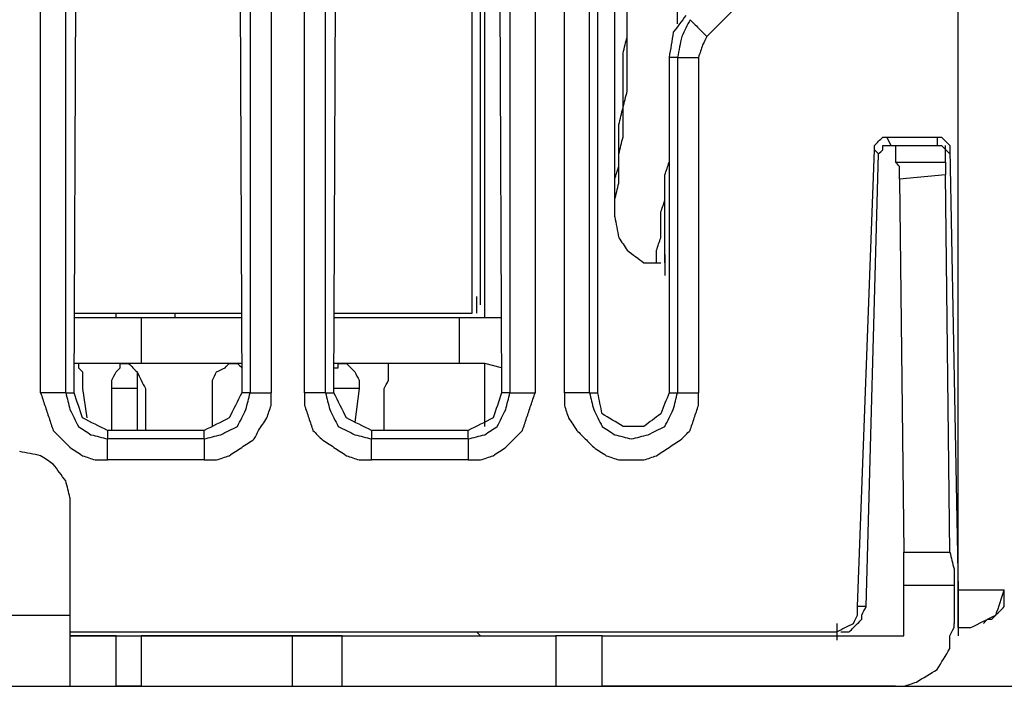
# Model space of a CAD drawing. Units: millimetres. Extents: x 0 to 588, y 0 to 415.
# Drawn here: x 429 to 449, y 70 to 83 of the extents above; entities that cross this region are included whole.
import ezdxf

# ---------------------------------------------------------------- set-up
doc = ezdxf.new("R2010")
doc.units = ezdxf.units.MM
doc.layers.add('3', color=7, linetype='CONTINUOUS', true_color=0xffffff)

msp = doc.modelspace()

# ---------------------------------------------------------------- linework, layer by layer
at = {"layer": '3', "color": 7, "linetype": 'CONTINUOUS'}
for p, q in [((448, 71.583), (448, 146.667)), ((429.75, 75.5), (429.75, 94.833)), ((430.25, 75.5), (430.25, 94.833)), ((430.417, 75.5), (430.5, 94.833)), ((433.667, 94.833), (433.75, 75.5)), ((433.917, 94.833), (433.917, 75.5)), ((434.333, 94.833), (434.333, 75.5)), ((435, 75.5), (435, 94.833)), ((435.417, 75.5), (435.417, 94.833)), ((435.583, 75.5), (435.667, 94.833)), ((438.833, 94.833), (438.917, 75.5)), ((439.083, 94.833), (439.083, 75.5)), ((439.583, 94.833), (439.583, 75.5)), ((440.167, 75.5), (440.167, 94.833)), ((440.667, 75.5), (440.667, 94.833)), ((440.833, 75.5), (440.833, 94.833)), ((441.167, 79), (441.167, 92.083)), ((438.5, 77.25), (438.5, 90.917)), ((438.583, 77), (438.583, 90.917)), ((438.333, 77.083), (438.333, 90.833)), ((444.333, 83.917), (443, 82.583)), ((442.417, 82.167), (442.25, 82.167)), ((442.25, 82.167), (442.25, 75.5)), ((442.417, 82.167), (442.417, 75.5)), ((442.833, 82.167), (442.833, 75.5)), ((446.667, 80.417), (446.583, 80.583)), ((446.583, 80.583), (447.583, 80.583)), ((447.583, 80.583), (447.583, 80.417)), ((446, 71.25), (446.333, 80.333)), ((446.333, 80.333), (446.417, 80.25)), ((446.667, 80.417), (447.583, 80.417)), ((446.75, 80.417), (446.75, 80.083)), ((447.75, 80.083), (447.75, 80.417)), ((447.833, 80.333), (448, 71.583)), ((446.167, 71.25), (446.417, 80.25)), ((446.75, 80.083), (447.75, 80.083)), ((447.75, 79.833), (446.833, 79.75)), ((446.833, 79.75), (446.917, 72.333)), ((447.833, 72.333), (447.75, 79.833)), ((442.167, 78.083), (442.167, 79.583)), ((442.167, 78.25), (442.167, 77.833)), ((442.167, 78.25), (442.167, 77.833)), ((442, 78.083), (442.083, 78.083)), ((438.417, 77.417), (438.417, 77.083)), ((430.417, 77.083), (433.75, 77.083)), ((431.25, 77), (431.25, 77.083)), ((431.75, 77), (433.75, 77)), ((431.75, 77), (431.75, 76.083)), ((432.417, 77.083), (432.417, 77)), ((435.583, 77.083), (438.333, 77.083)), ((435.583, 77), (438.083, 77)), ((438.083, 76.083), (438.083, 77)), ((433.75, 76.083), (431.75, 76.083)), ((438.083, 76.083), (435.583, 76.083)), ((438.917, 76), (438.583, 76.083)), ((438.583, 74.833), (438.583, 76.083)), ((430.25, 75.5), (430.417, 75.5)), ((430.583, 75.583), (430.667, 75)), ((431.167, 74.75), (431.167, 75.583)), ((431.667, 75.583), (431.167, 75.583)), ((431.667, 75.583), (431.667, 74.75)), ((431.833, 75.583), (431.833, 74.75)), ((433.167, 74.833), (433.167, 75.583)), ((433.917, 75.5), (433.75, 75.5)), ((435.417, 75.5), (435.583, 75.5)), ((436.083, 75.583), (435.583, 75.583)), ((436.083, 75.583), (436, 74.917)), ((436.583, 74.75), (436.583, 75.583)), ((439.083, 75.5), (438.917, 75.5)), ((440.667, 75.5), (440.833, 75.5)), ((442.25, 75.5), (442.417, 75.5)), ((433, 74.75), (431.083, 74.75)), ((431.083, 74.75), (431.083, 74.583)), ((433, 74.583), (433, 74.75)), ((436.333, 74.75), (436.333, 74.583)), ((438.25, 74.75), (436.333, 74.75)), ((438.25, 74.583), (438.25, 74.75)), ((433, 74.583), (431.083, 74.583)), ((438.25, 74.583), (436.333, 74.583)), ((433, 74.167), (431.083, 74.167)), ((438.25, 74.167), (436.333, 74.167)), ((430.333, 73.417), (430.333, 71.083)), ((446.917, 72.333), (447.833, 72.333)), ((446.917, 70.833), (446.917, 71.667)), ((447.917, 71.667), (446.917, 71.667)), ((447.917, 71.667), (447.917, 70.917)), ((448, 71.667), (448, 71.5)), ((446.167, 71.25), (446, 71.25)), ((375.5, 71.083), (430.333, 71.083)), ((445.583, 70.917), (445.583, 70.583)), ((448, 71.083), (448, 70.667)), ((430.333, 70.75), (445.583, 70.75)), ((438.5, 70.667), (438.417, 70.75)), ((431.25, 69.667), (431.25, 70.667)), ((434.75, 70.667), (431.75, 70.667)), ((431.75, 70.667), (431.75, 69.667)), ((434.75, 70.667), (434.75, 69.667)), ((435.75, 69.667), (435.75, 70.667)), ((438.5, 70.667), (438.667, 70.667)), ((440, 70.667), (440, 69.667)), ((440.917, 70.667), (446.75, 70.667)), ((440.917, 69.667), (440.917, 70.667)), ((375.5, 69.667), (430.333, 69.667)), ((430.333, 69.667), (467.667, 69.667)), ((431.75, 69.667), (434.75, 69.667)), ((446.75, 69.667), (440.917, 69.667))]:
    msp.add_line(p, q, dxfattribs=at)
for points, knots in [([(442.417, 82.833), (442.417, 82.972), (442.417, 83.111), (442.417, 83.417), (442.417, 83.583), (442.417, 83.917), (442.417, 84.083), (442.417, 84.389), (442.417, 84.528), (442.417, 84.833), (442.417, 85), (442.417, 85.167), (442.389, 85.333), (442.361, 85.5), (442.333, 85.667), (442.333, 85.806), (442.333, 85.944), (442.333, 86.25), (442.333, 86.417), (442.333, 86.583), (442.306, 86.75), (442.278, 86.917), (442.25, 87.083), (442.25, 87.222), (442.25, 87.361), (442.25, 87.5), (442.222, 87.667), (442.194, 87.833), (442.167, 88), (442.167, 88.167), (442.167, 88.333), (442.167, 88.5), (442.139, 88.639), (442.111, 88.778), (442.083, 88.917), (442.083, 89.083), (442.083, 89.25), (442.083, 89.417), (442.056, 89.583), (442.028, 89.75), (442, 89.917), (441.972, 90.056), (441.944, 90.194), (441.917, 90.333)], [0, 0, 0, 0, 0.055231, 0.055231, 0.121508, 0.121508, 0.187785, 0.187785, 0.243016, 0.243016, 0.309293, 0.309293, 0.309293, 0.376484, 0.376484, 0.376484, 0.431715, 0.431715, 0.497992, 0.497992, 0.497992, 0.565183, 0.565183, 0.565183, 0.620414, 0.620414, 0.620414, 0.687605, 0.687605, 0.687605, 0.753882, 0.753882, 0.753882, 0.810207, 0.810207, 0.810207, 0.876484, 0.876484, 0.876484, 0.943675, 0.943675, 0.943675, 1, 1, 1, 1]), ([(441.167, 79), (441.167, 79.111), (441.167, 79.222), (441.167, 79.333), (441.194, 79.444), (441.222, 79.556), (441.25, 79.667), (441.25, 79.75), (441.25, 79.833), (441.25, 80.028), (441.25, 80.139), (441.25, 80.25), (441.278, 80.361), (441.306, 80.472), (441.333, 80.583), (441.333, 80.694), (441.333, 80.806), (441.333, 81), (441.333, 81.083), (441.333, 81.167), (441.361, 81.278), (441.389, 81.389), (441.417, 81.5), (441.417, 81.611), (441.417, 81.722), (441.417, 81.917), (441.417, 82), (441.417, 82.194), (441.417, 82.306), (441.417, 82.528), (441.417, 82.639), (441.417, 82.861), (441.417, 82.972), (441.417, 83.167), (441.417, 83.25), (441.417, 83.444), (441.417, 83.556), (441.417, 83.778), (441.417, 83.889), (441.417, 84.083), (441.417, 84.167), (441.417, 84.361), (441.417, 84.472), (441.417, 84.694), (441.417, 84.806), (441.417, 85.028), (441.417, 85.139), (441.417, 85.333), (441.417, 85.417), (441.417, 85.611), (441.417, 85.722), (441.417, 85.944), (441.417, 86.056), (441.417, 86.25), (441.417, 86.333), (441.417, 86.417), (441.389, 86.528), (441.361, 86.639), (441.333, 86.75), (441.333, 86.861), (441.333, 86.972), (441.333, 87.194), (441.333, 87.306), (441.333, 87.417), (441.306, 87.5), (441.278, 87.583), (441.25, 87.667), (441.25, 87.778), (441.25, 87.889), (441.25, 88.111), (441.25, 88.222), (441.25, 88.333), (441.222, 88.417), (441.194, 88.5), (441.167, 88.583), (441.167, 88.694), (441.167, 88.806), (441.167, 88.917)], [0, 0, 0, 0, 0.033384, 0.033384, 0.033384, 0.067796, 0.067796, 0.067796, 0.092834, 0.092834, 0.126218, 0.126218, 0.126218, 0.16063, 0.16063, 0.16063, 0.194014, 0.194014, 0.219053, 0.219053, 0.219053, 0.253464, 0.253464, 0.253464, 0.286848, 0.286848, 0.311887, 0.311887, 0.345271, 0.345271, 0.378655, 0.378655, 0.412039, 0.412039, 0.437078, 0.437078, 0.470462, 0.470462, 0.503846, 0.503846, 0.528884, 0.528884, 0.562269, 0.562269, 0.595653, 0.595653, 0.629037, 0.629037, 0.654075, 0.654075, 0.687459, 0.687459, 0.720844, 0.720844, 0.745882, 0.745882, 0.745882, 0.780294, 0.780294, 0.780294, 0.813678, 0.813678, 0.847062, 0.847062, 0.847062, 0.873455, 0.873455, 0.873455, 0.906839, 0.906839, 0.940223, 0.940223, 0.940223, 0.966616, 0.966616, 0.966616, 1, 1, 1, 1]), ([(441.167, 79.417), (441.167, 79.528), (441.167, 79.639), (441.167, 79.75), (441.194, 79.833), (441.222, 79.917), (441.25, 80), (441.25, 80.111), (441.25, 80.222), (441.25, 80.417), (441.25, 80.5), (441.25, 80.667), (441.25, 80.75), (441.25, 80.833), (441.278, 80.944), (441.306, 81.056), (441.333, 81.167), (441.333, 81.25), (441.333, 81.333), (441.333, 81.5), (441.333, 81.583), (441.333, 81.778), (441.333, 81.889), (441.333, 82.083), (441.333, 82.167), (441.333, 82.25), (441.361, 82.361), (441.389, 82.472), (441.417, 82.583), (441.417, 82.667), (441.417, 82.75), (441.417, 82.917), (441.417, 83), (441.417, 83.194), (441.417, 83.306), (441.417, 83.5), (441.417, 83.583), (441.417, 83.778), (441.417, 83.889), (441.417, 84.083), (441.417, 84.167), (441.417, 84.333), (441.417, 84.417), (441.417, 84.611), (441.417, 84.722), (441.417, 84.917), (441.417, 85), (441.417, 85.194), (441.417, 85.306), (441.417, 85.417), (441.389, 85.5), (441.361, 85.583), (441.333, 85.667), (441.333, 85.75), (441.333, 85.833), (441.333, 86.028), (441.333, 86.139), (441.333, 86.333), (441.333, 86.417), (441.333, 86.611), (441.333, 86.722), (441.333, 86.833), (441.306, 86.917), (441.278, 87), (441.25, 87.083), (441.25, 87.167), (441.25, 87.25), (441.25, 87.444), (441.25, 87.556), (441.25, 87.75), (441.25, 87.833), (441.25, 87.917), (441.222, 88.028), (441.194, 88.139), (441.167, 88.25), (441.167, 88.333), (441.167, 88.417), (441.167, 88.5)], [0, 0, 0, 0, 0.036411, 0.036411, 0.036411, 0.065197, 0.065197, 0.065197, 0.101608, 0.101608, 0.128917, 0.128917, 0.156225, 0.156225, 0.156225, 0.193757, 0.193757, 0.193757, 0.221065, 0.221065, 0.248374, 0.248374, 0.284785, 0.284785, 0.312093, 0.312093, 0.312093, 0.349625, 0.349625, 0.349625, 0.376934, 0.376934, 0.404242, 0.404242, 0.440653, 0.440653, 0.467962, 0.467962, 0.504373, 0.504373, 0.531682, 0.531682, 0.55899, 0.55899, 0.595401, 0.595401, 0.62271, 0.62271, 0.659121, 0.659121, 0.659121, 0.687907, 0.687907, 0.687907, 0.715215, 0.715215, 0.751626, 0.751626, 0.778935, 0.778935, 0.815346, 0.815346, 0.815346, 0.844132, 0.844132, 0.844132, 0.87144, 0.87144, 0.907851, 0.907851, 0.93516, 0.93516, 0.93516, 0.972692, 0.972692, 0.972692, 1, 1, 1, 1]), ([(442.583, 83), (442.5, 82.889), (442.417, 82.778), (442.333, 82.667), (442.306, 82.5), (442.278, 82.333), (442.25, 82.167)], [0, 0, 0, 0, 0.451151, 0.451151, 0.451151, 1, 1, 1, 1]), ([(442.667, 82.917), (442.611, 82.806), (442.556, 82.694), (442.5, 82.583), (442.472, 82.444), (442.444, 82.306), (442.417, 82.167)], [0, 0, 0, 0, 0.467251, 0.467251, 0.467251, 1, 1, 1, 1]), ([(442.667, 82.917), (442.722, 82.861), (442.778, 82.806), (442.889, 82.694), (442.944, 82.639), (443, 82.583)], [0, 0, 0, 0, 0.5, 0.5, 1, 1, 1, 1]), ([(443, 82.583), (442.972, 82.528), (442.944, 82.472), (442.917, 82.417), (442.889, 82.333), (442.861, 82.25), (442.833, 82.167)], [0, 0, 0, 0, 0.414214, 0.414214, 0.414214, 1, 1, 1, 1]), ([(442.417, 82.167), (442.472, 82.167), (442.528, 82.167), (442.667, 82.167), (442.75, 82.167), (442.833, 82.167)], [0, 0, 0, 0, 0.4, 0.4, 1, 1, 1, 1]), ([(446.333, 80.333), (446.333, 80.361), (446.333, 80.389), (446.333, 80.417), (446.361, 80.444), (446.389, 80.472), (446.444, 80.528), (446.472, 80.556), (446.5, 80.583), (446.528, 80.583), (446.556, 80.583), (446.583, 80.583)], [0, 0, 0, 0, 0.207107, 0.207107, 0.207107, 0.5, 0.5, 0.792893, 0.792893, 0.792893, 1, 1, 1, 1]), ([(447.583, 80.583), (447.611, 80.583), (447.639, 80.583), (447.667, 80.583), (447.694, 80.556), (447.722, 80.528), (447.778, 80.472), (447.806, 80.444), (447.833, 80.417), (447.833, 80.389), (447.833, 80.361), (447.833, 80.333)], [0, 0, 0, 0, 0.207107, 0.207107, 0.207107, 0.5, 0.5, 0.792893, 0.792893, 0.792893, 1, 1, 1, 1]), ([(446.417, 80.25), (446.444, 80.278), (446.472, 80.306), (446.5, 80.333), (446.5, 80.361), (446.5, 80.389), (446.5, 80.417), (446.528, 80.417), (446.556, 80.417), (446.611, 80.417), (446.639, 80.417), (446.667, 80.417)], [0, 0, 0, 0, 0.320377, 0.320377, 0.320377, 0.546918, 0.546918, 0.546918, 0.773459, 0.773459, 1, 1, 1, 1]), ([(447.583, 80.417), (447.611, 80.417), (447.639, 80.417), (447.667, 80.417), (447.694, 80.389), (447.722, 80.361), (447.778, 80.306), (447.806, 80.278), (447.833, 80.25), (447.833, 80.222), (447.833, 80.194), (447.833, 80.167)], [0, 0, 0, 0, 0.207107, 0.207107, 0.207107, 0.5, 0.5, 0.792893, 0.792893, 0.792893, 1, 1, 1, 1]), ([(442, 78.083), (442, 78.167), (442, 78.25), (442, 78.333), (442.028, 78.417), (442.056, 78.5), (442.083, 78.583), (442.083, 78.667), (442.083, 78.75), (442.083, 78.917), (442.083, 79), (442.083, 79.083), (442.111, 79.167), (442.139, 79.25), (442.167, 79.333), (442.167, 79.417), (442.167, 79.5), (442.167, 79.667), (442.167, 79.75), (442.167, 79.833), (442.194, 79.917), (442.222, 80), (442.25, 80.083)], [0, 0, 0, 0, 0.122515, 0.122515, 0.122515, 0.251657, 0.251657, 0.251657, 0.374172, 0.374172, 0.496686, 0.496686, 0.496686, 0.625828, 0.625828, 0.625828, 0.748343, 0.748343, 0.870858, 0.870858, 0.870858, 1, 1, 1, 1]), ([(446.833, 79.75), (446.833, 79.833), (446.833, 79.917), (446.833, 80), (446.806, 80.028), (446.778, 80.056), (446.75, 80.083)], [0, 0, 0, 0, 0.679623, 0.679623, 0.679623, 1, 1, 1, 1]), ([(447.75, 80.083), (447.75, 80.056), (447.75, 80.028), (447.75, 79.944), (447.75, 79.889), (447.75, 79.833)], [0, 0, 0, 0, 0.333333, 0.333333, 1, 1, 1, 1]), ([(441.167, 79), (441.194, 78.861), (441.222, 78.722), (441.25, 78.583), (441.306, 78.5), (441.361, 78.417), (441.417, 78.333), (441.528, 78.25), (441.639, 78.167), (441.75, 78.083), (441.861, 78.083), (441.972, 78.083), (442.083, 78.083)], [0, 0, 0, 0, 0.288006, 0.288006, 0.288006, 0.491657, 0.491657, 0.491657, 0.77407, 0.77407, 0.77407, 1, 1, 1, 1]), ([(430.417, 77), (430.583, 77), (430.75, 77), (431.194, 77), (431.472, 77), (431.75, 77)], [0, 0, 0, 0, 0.375, 0.375, 1, 1, 1, 1]), ([(438.083, 77), (438.222, 77), (438.361, 77), (438.639, 77), (438.778, 77), (438.917, 77)], [0, 0, 0, 0, 0.5, 0.5, 1, 1, 1, 1]), ([(431.75, 76.083), (431.472, 76.083), (431.194, 76.083), (430.75, 76.083), (430.583, 76.083), (430.417, 76.083)], [0, 0, 0, 0, 0.625, 0.625, 1, 1, 1, 1]), ([(430.5, 76.083), (430.5, 76.056), (430.5, 76.028), (430.5, 76), (430.528, 75.972), (430.556, 75.944), (430.583, 75.917), (430.583, 75.861), (430.583, 75.806), (430.583, 75.694), (430.583, 75.639), (430.583, 75.583)], [0, 0, 0, 0, 0.155904, 0.155904, 0.155904, 0.376385, 0.376385, 0.376385, 0.688192, 0.688192, 1, 1, 1, 1]), ([(431.167, 75.583), (431.167, 75.639), (431.167, 75.694), (431.167, 75.75), (431.194, 75.806), (431.222, 75.861), (431.25, 75.917), (431.278, 75.944), (431.306, 75.972), (431.333, 76), (431.333, 76.028), (431.333, 76.056), (431.333, 76.083), (431.361, 76.083), (431.389, 76.083), (431.417, 76.083)], [0, 0, 0, 0, 0.261428, 0.261428, 0.261428, 0.553714, 0.553714, 0.553714, 0.738572, 0.738572, 0.738572, 0.869286, 0.869286, 0.869286, 1, 1, 1, 1]), ([(431.417, 76.083), (431.444, 76.083), (431.472, 76.083), (431.5, 76.083), (431.528, 76.056), (431.556, 76.028), (431.611, 75.972), (431.639, 75.944), (431.667, 75.917), (431.694, 75.861), (431.722, 75.806), (431.778, 75.694), (431.806, 75.639), (431.833, 75.583)], [0, 0, 0, 0, 0.120474, 0.120474, 0.120474, 0.290849, 0.290849, 0.461225, 0.461225, 0.461225, 0.730612, 0.730612, 1, 1, 1, 1]), ([(433.167, 75.583), (433.167, 75.639), (433.167, 75.694), (433.167, 75.75), (433.194, 75.806), (433.222, 75.861), (433.25, 75.917), (433.306, 75.944), (433.361, 75.972), (433.417, 76), (433.444, 76.028), (433.472, 76.056), (433.5, 76.083), (433.528, 76.083), (433.556, 76.083), (433.583, 76.083)], [0, 0, 0, 0, 0.225064, 0.225064, 0.225064, 0.476694, 0.476694, 0.476694, 0.728323, 0.728323, 0.728323, 0.887468, 0.887468, 0.887468, 1, 1, 1, 1]), ([(433.583, 76.083), (433.611, 76.083), (433.639, 76.083), (433.667, 76.083), (433.694, 76.056), (433.722, 76.028), (433.75, 76)], [0, 0, 0, 0, 0.414214, 0.414214, 0.414214, 1, 1, 1, 1]), ([(435.583, 76), (435.611, 76), (435.639, 76), (435.667, 76), (435.667, 76.028), (435.667, 76.056), (435.667, 76.083), (435.694, 76.083), (435.722, 76.083), (435.75, 76.083)], [0, 0, 0, 0, 0.333333, 0.333333, 0.333333, 0.666667, 0.666667, 0.666667, 1, 1, 1, 1]), ([(435.75, 76.083), (435.778, 76.083), (435.806, 76.083), (435.833, 76.083), (435.861, 76.056), (435.889, 76.028), (435.944, 75.972), (435.972, 75.944), (436, 75.917), (436.028, 75.861), (436.056, 75.806), (436.083, 75.75), (436.083, 75.694), (436.083, 75.639), (436.083, 75.583)], [0, 0, 0, 0, 0.124, 0.124, 0.124, 0.299363, 0.299363, 0.474726, 0.474726, 0.474726, 0.751999, 0.751999, 0.751999, 1, 1, 1, 1]), ([(436.583, 75.583), (436.611, 75.639), (436.639, 75.694), (436.667, 75.75), (436.667, 75.806), (436.667, 75.861), (436.667, 75.944), (436.667, 75.972), (436.667, 76.028), (436.667, 76.056), (436.667, 76.083)], [0, 0, 0, 0, 0.35857, 0.35857, 0.35857, 0.679285, 0.679285, 0.839643, 0.839643, 1, 1, 1, 1]), ([(438.583, 76.083), (438.5, 76.083), (438.417, 76.083), (438.25, 76.083), (438.167, 76.083), (438.083, 76.083)], [0, 0, 0, 0, 0.5, 0.5, 1, 1, 1, 1]), ([(431.667, 75.917), (431.667, 75.861), (431.667, 75.806), (431.667, 75.694), (431.667, 75.639), (431.667, 75.583)], [0, 0, 0, 0, 0.5, 0.5, 1, 1, 1, 1]), ([(429.75, 75.5), (429.778, 75.417), (429.806, 75.333), (429.861, 75.167), (429.889, 75.083), (429.944, 74.917), (429.972, 74.833), (430, 74.75), (430.056, 74.694), (430.111, 74.639), (430.222, 74.528), (430.278, 74.472), (430.333, 74.417), (430.417, 74.361), (430.5, 74.306), (430.583, 74.25), (430.667, 74.222), (430.75, 74.194), (430.833, 74.167), (430.917, 74.167), (431, 74.167), (431.083, 74.167)], [0, 0, 0, 0, 0.12694, 0.12694, 0.253881, 0.253881, 0.380821, 0.380821, 0.380821, 0.49436, 0.49436, 0.607899, 0.607899, 0.607899, 0.752633, 0.752633, 0.752633, 0.879574, 0.879574, 0.879574, 1, 1, 1, 1]), ([(430.25, 75.5), (430.194, 75.5), (430.139, 75.5), (429.972, 75.5), (429.861, 75.5), (429.75, 75.5)], [0, 0, 0, 0, 0.333333, 0.333333, 1, 1, 1, 1]), ([(430.25, 75.5), (430.278, 75.389), (430.306, 75.278), (430.333, 75.167), (430.389, 75.056), (430.444, 74.944), (430.5, 74.833), (430.583, 74.778), (430.667, 74.722), (430.75, 74.667), (430.861, 74.639), (430.972, 74.611), (431.083, 74.583)], [0, 0, 0, 0, 0.252581, 0.252581, 0.252581, 0.526543, 0.526543, 0.526543, 0.747419, 0.747419, 0.747419, 1, 1, 1, 1]), ([(431.083, 74.75), (430.917, 74.833), (430.75, 74.917), (430.583, 75), (430.528, 75.167), (430.472, 75.333), (430.417, 75.5)], [0, 0, 0, 0, 0.514719, 0.514719, 0.514719, 1, 1, 1, 1]), ([(433, 74.583), (433.111, 74.611), (433.222, 74.639), (433.333, 74.667), (433.444, 74.722), (433.556, 74.778), (433.667, 74.833), (433.722, 74.944), (433.778, 75.056), (433.833, 75.167), (433.861, 75.278), (433.889, 75.389), (433.917, 75.5)], [0, 0, 0, 0, 0.239848, 0.239848, 0.239848, 0.5, 0.5, 0.5, 0.760152, 0.760152, 0.760152, 1, 1, 1, 1]), ([(433, 74.167), (433.083, 74.167), (433.167, 74.167), (433.25, 74.167), (433.333, 74.194), (433.417, 74.222), (433.5, 74.25), (433.583, 74.306), (433.667, 74.361), (433.833, 74.472), (433.917, 74.528), (434, 74.583), (434.028, 74.639), (434.056, 74.694), (434.083, 74.75), (434.139, 74.833), (434.194, 74.917), (434.25, 75), (434.278, 75.083), (434.306, 75.167), (434.333, 75.25), (434.333, 75.333), (434.333, 75.417), (434.333, 75.5)], [0, 0, 0, 0, 0.118216, 0.118216, 0.118216, 0.242827, 0.242827, 0.242827, 0.384905, 0.384905, 0.526982, 0.526982, 0.526982, 0.615095, 0.615095, 0.615095, 0.757173, 0.757173, 0.757173, 0.881784, 0.881784, 0.881784, 1, 1, 1, 1]), ([(433.75, 75.5), (433.667, 75.333), (433.583, 75.167), (433.5, 75), (433.333, 74.917), (433.167, 74.833), (433, 74.75)], [0, 0, 0, 0, 0.5, 0.5, 0.5, 1, 1, 1, 1]), ([(433.917, 75.5), (433.972, 75.5), (434.028, 75.5), (434.167, 75.5), (434.25, 75.5), (434.333, 75.5)], [0, 0, 0, 0, 0.4, 0.4, 1, 1, 1, 1]), ([(435, 75.5), (435, 75.417), (435, 75.333), (435, 75.25), (435.028, 75.167), (435.056, 75.083), (435.111, 74.917), (435.139, 74.833), (435.167, 74.75), (435.222, 74.694), (435.278, 74.639), (435.333, 74.583), (435.417, 74.528), (435.5, 74.472), (435.667, 74.361), (435.75, 74.306), (435.833, 74.25), (435.917, 74.222), (436, 74.194), (436.083, 74.167), (436.167, 74.167), (436.25, 74.167), (436.333, 74.167)], [0, 0, 0, 0, 0.117526, 0.117526, 0.117526, 0.241408, 0.241408, 0.365291, 0.365291, 0.365291, 0.476095, 0.476095, 0.476095, 0.617343, 0.617343, 0.758592, 0.758592, 0.758592, 0.882474, 0.882474, 0.882474, 1, 1, 1, 1]), ([(435.417, 75.5), (435.361, 75.5), (435.306, 75.5), (435.167, 75.5), (435.083, 75.5), (435, 75.5)], [0, 0, 0, 0, 0.4, 0.4, 1, 1, 1, 1]), ([(435.417, 75.5), (435.444, 75.389), (435.472, 75.278), (435.5, 75.167), (435.556, 75.056), (435.611, 74.944), (435.667, 74.833), (435.778, 74.778), (435.889, 74.722), (436, 74.667), (436.111, 74.639), (436.222, 74.611), (436.333, 74.583)], [0, 0, 0, 0, 0.239848, 0.239848, 0.239848, 0.5, 0.5, 0.5, 0.760152, 0.760152, 0.760152, 1, 1, 1, 1]), ([(436.333, 74.75), (436.167, 74.833), (436, 74.917), (435.833, 75), (435.75, 75.167), (435.667, 75.333), (435.583, 75.5)], [0, 0, 0, 0, 0.5, 0.5, 0.5, 1, 1, 1, 1]), ([(438.25, 74.583), (438.361, 74.611), (438.472, 74.639), (438.583, 74.667), (438.667, 74.722), (438.75, 74.778), (438.833, 74.833), (438.889, 74.944), (438.944, 75.056), (439, 75.167), (439.028, 75.278), (439.056, 75.389), (439.083, 75.5)], [0, 0, 0, 0, 0.252581, 0.252581, 0.252581, 0.473457, 0.473457, 0.473457, 0.747419, 0.747419, 0.747419, 1, 1, 1, 1]), ([(438.25, 74.167), (438.333, 74.167), (438.417, 74.167), (438.5, 74.167), (438.583, 74.194), (438.667, 74.222), (438.75, 74.25), (438.833, 74.306), (438.917, 74.361), (439, 74.417), (439.056, 74.472), (439.111, 74.528), (439.222, 74.639), (439.278, 74.694), (439.333, 74.75), (439.361, 74.833), (439.389, 74.917), (439.444, 75.083), (439.472, 75.167), (439.528, 75.333), (439.556, 75.417), (439.583, 75.5)], [0, 0, 0, 0, 0.120426, 0.120426, 0.120426, 0.247367, 0.247367, 0.247367, 0.392101, 0.392101, 0.392101, 0.50564, 0.50564, 0.619179, 0.619179, 0.619179, 0.746119, 0.746119, 0.87306, 0.87306, 1, 1, 1, 1]), ([(438.917, 75.5), (438.861, 75.333), (438.806, 75.167), (438.75, 75), (438.583, 74.917), (438.417, 74.833), (438.25, 74.75)], [0, 0, 0, 0, 0.485281, 0.485281, 0.485281, 1, 1, 1, 1]), ([(439.083, 75.5), (439.139, 75.5), (439.194, 75.5), (439.361, 75.5), (439.472, 75.5), (439.583, 75.5)], [0, 0, 0, 0, 0.333333, 0.333333, 1, 1, 1, 1]), ([(440.167, 75.5), (440.167, 75.417), (440.167, 75.333), (440.167, 75.25), (440.194, 75.167), (440.222, 75.083), (440.25, 75), (440.306, 74.917), (440.361, 74.833), (440.417, 74.75), (440.472, 74.694), (440.528, 74.639), (440.639, 74.528), (440.694, 74.472), (440.75, 74.417), (440.833, 74.361), (440.917, 74.306), (441, 74.25), (441.083, 74.222), (441.167, 74.194), (441.25, 74.167), (441.333, 74.167), (441.417, 74.167), (441.583, 74.167), (441.667, 74.167), (441.75, 74.167), (441.833, 74.194), (441.917, 74.222), (442, 74.25), (442.083, 74.306), (442.167, 74.361), (442.333, 74.472), (442.417, 74.528), (442.5, 74.583), (442.556, 74.639), (442.611, 74.694), (442.667, 74.75), (442.694, 74.833), (442.722, 74.917), (442.778, 75.083), (442.806, 75.167), (442.833, 75.25), (442.833, 75.333), (442.833, 75.417), (442.833, 75.5)], [0, 0, 0, 0, 0.05915, 0.05915, 0.05915, 0.121499, 0.121499, 0.121499, 0.192588, 0.192588, 0.192588, 0.248354, 0.248354, 0.304121, 0.304121, 0.304121, 0.37521, 0.37521, 0.37521, 0.437559, 0.437559, 0.437559, 0.496709, 0.496709, 0.555858, 0.555858, 0.555858, 0.618208, 0.618208, 0.618208, 0.689296, 0.689296, 0.760385, 0.760385, 0.760385, 0.816152, 0.816152, 0.816152, 0.878501, 0.878501, 0.94085, 0.94085, 0.94085, 1, 1, 1, 1]), ([(440.667, 75.5), (440.611, 75.5), (440.556, 75.5), (440.389, 75.5), (440.278, 75.5), (440.167, 75.5)], [0, 0, 0, 0, 0.333333, 0.333333, 1, 1, 1, 1]), ([(440.667, 75.5), (440.694, 75.389), (440.722, 75.278), (440.75, 75.167), (440.806, 75.056), (440.861, 74.944), (440.917, 74.833), (441, 74.778), (441.083, 74.722), (441.167, 74.667), (441.278, 74.639), (441.389, 74.611), (441.5, 74.583), (441.611, 74.611), (441.722, 74.639), (441.833, 74.667), (441.944, 74.722), (442.056, 74.778), (442.167, 74.833), (442.222, 74.944), (442.278, 75.056), (442.333, 75.167), (442.361, 75.278), (442.389, 75.389), (442.417, 75.5)], [0, 0, 0, 0, 0.123025, 0.123025, 0.123025, 0.256464, 0.256464, 0.256464, 0.364046, 0.364046, 0.364046, 0.487071, 0.487071, 0.487071, 0.610096, 0.610096, 0.610096, 0.743536, 0.743536, 0.743536, 0.876975, 0.876975, 0.876975, 1, 1, 1, 1]), ([(442.25, 75.5), (442.194, 75.361), (442.139, 75.222), (442.083, 75.083), (441.972, 75), (441.861, 74.917), (441.75, 74.833), (441.611, 74.833), (441.472, 74.833), (441.333, 74.833), (441.194, 74.917), (441.056, 75), (440.917, 75.083), (440.889, 75.222), (440.861, 75.361), (440.833, 75.5)], [0, 0, 0, 0, 0.204641, 0.204641, 0.204641, 0.394646, 0.394646, 0.394646, 0.584651, 0.584651, 0.584651, 0.806232, 0.806232, 0.806232, 1, 1, 1, 1]), ([(442.417, 75.5), (442.472, 75.5), (442.528, 75.5), (442.667, 75.5), (442.75, 75.5), (442.833, 75.5)], [0, 0, 0, 0, 0.4, 0.4, 1, 1, 1, 1]), ([(431.083, 74.167), (431.083, 74.25), (431.083, 74.333), (431.083, 74.472), (431.083, 74.528), (431.083, 74.583)], [0, 0, 0, 0, 0.6, 0.6, 1, 1, 1, 1]), ([(433, 74.583), (433, 74.528), (433, 74.472), (433, 74.333), (433, 74.25), (433, 74.167)], [0, 0, 0, 0, 0.4, 0.4, 1, 1, 1, 1]), ([(436.333, 74.167), (436.333, 74.25), (436.333, 74.333), (436.333, 74.472), (436.333, 74.528), (436.333, 74.583)], [0, 0, 0, 0, 0.6, 0.6, 1, 1, 1, 1]), ([(438.25, 74.583), (438.25, 74.528), (438.25, 74.472), (438.25, 74.333), (438.25, 74.25), (438.25, 74.167)], [0, 0, 0, 0, 0.4, 0.4, 1, 1, 1, 1]), ([(430.333, 73.417), (430.306, 73.528), (430.278, 73.639), (430.25, 73.75), (430.167, 73.861), (430.083, 73.972), (430, 74.083), (429.917, 74.139), (429.833, 74.194), (429.75, 74.25), (429.611, 74.278), (429.472, 74.306), (429.333, 74.333)], [0, 0, 0, 0, 0.231276, 0.231276, 0.231276, 0.511738, 0.511738, 0.511738, 0.713983, 0.713983, 0.713983, 1, 1, 1, 1]), ([(446.917, 71.667), (446.917, 71.778), (446.917, 71.889), (446.917, 72.111), (446.917, 72.222), (446.917, 72.333)], [0, 0, 0, 0, 0.5, 0.5, 1, 1, 1, 1]), ([(447.833, 72.333), (447.861, 72.222), (447.889, 72.111), (447.917, 72), (447.917, 71.889), (447.917, 71.778), (447.917, 71.667)], [0, 0, 0, 0, 0.507577, 0.507577, 0.507577, 1, 1, 1, 1]), ([(448, 71.583), (448.111, 71.583), (448.222, 71.583), (448.389, 71.583), (448.444, 71.583), (448.556, 71.583), (448.611, 71.583), (448.722, 71.583), (448.778, 71.583), (448.861, 71.583), (448.889, 71.583), (448.917, 71.583)], [0, 0, 0, 0, 0.363636, 0.363636, 0.545455, 0.545455, 0.727273, 0.727273, 0.909091, 0.909091, 1, 1, 1, 1]), ([(448, 70.833), (448, 70.917), (448, 71), (448, 71.25), (448, 71.417), (448, 71.583)], [0, 0, 0, 0, 0.333333, 0.333333, 1, 1, 1, 1]), ([(448, 71.583), (448, 71.528), (448, 71.472), (448, 71.361), (448, 71.306), (448, 71.194), (448, 71.139), (448, 71.056), (448, 71.028), (448, 70.972), (448, 70.944), (448, 70.889), (448, 70.861), (448, 70.833)], [0, 0, 0, 0, 0.222222, 0.222222, 0.444444, 0.444444, 0.666667, 0.666667, 0.777778, 0.777778, 0.888889, 0.888889, 1, 1, 1, 1]), ([(448.25, 70.833), (448.417, 70.917), (448.583, 71), (448.75, 71.083), (448.806, 71.25), (448.861, 71.417), (448.917, 71.583)], [0, 0, 0, 0, 0.514719, 0.514719, 0.514719, 1, 1, 1, 1]), ([(448.5, 70.917), (448.528, 70.944), (448.556, 70.972), (448.583, 71), (448.611, 71), (448.639, 71), (448.667, 71), (448.694, 71.028), (448.722, 71.056), (448.778, 71.111), (448.806, 71.139), (448.861, 71.194), (448.889, 71.222), (448.917, 71.25), (448.917, 71.306), (448.917, 71.361), (448.917, 71.444), (448.917, 71.472), (448.917, 71.528), (448.917, 71.556), (448.917, 71.583)], [0, 0, 0, 0, 0.132705, 0.132705, 0.132705, 0.226541, 0.226541, 0.226541, 0.359246, 0.359246, 0.49195, 0.49195, 0.624655, 0.624655, 0.624655, 0.812327, 0.812327, 0.906164, 0.906164, 1, 1, 1, 1]), ([(445.583, 70.75), (445.639, 70.778), (445.694, 70.806), (445.806, 70.861), (445.861, 70.889), (445.917, 70.917), (445.944, 70.972), (445.972, 71.028), (446, 71.083), (446, 71.139), (446, 71.194), (446, 71.25)], [0, 0, 0, 0, 0.256777, 0.256777, 0.513554, 0.513554, 0.513554, 0.770332, 0.770332, 0.770332, 1, 1, 1, 1]), ([(445.667, 70.75), (445.722, 70.75), (445.778, 70.75), (445.833, 70.75), (445.861, 70.778), (445.889, 70.806), (445.944, 70.861), (445.972, 70.889), (446.028, 70.944), (446.056, 70.972), (446.083, 71), (446.083, 71.028), (446.083, 71.056), (446.083, 71.083), (446.111, 71.139), (446.139, 71.194), (446.167, 71.25)], [0, 0, 0, 0, 0.210999, 0.210999, 0.210999, 0.360198, 0.360198, 0.509397, 0.509397, 0.658596, 0.658596, 0.658596, 0.764096, 0.764096, 0.764096, 1, 1, 1, 1]), ([(430.333, 71.083), (430.333, 70.861), (430.333, 70.639), (430.333, 70.222), (430.333, 70.028), (430.333, 69.778), (430.333, 69.722), (430.333, 69.667)], [0, 0, 0, 0, 0.470588, 0.470588, 0.882353, 0.882353, 1, 1, 1, 1]), ([(446.75, 69.667), (446.806, 69.667), (446.861, 69.667), (446.917, 69.667), (447, 69.694), (447.083, 69.722), (447.167, 69.75), (447.306, 69.833), (447.444, 69.917), (447.583, 70), (447.667, 70.139), (447.75, 70.278), (447.833, 70.417), (447.833, 70.5), (447.833, 70.583), (447.833, 70.667), (447.861, 70.722), (447.889, 70.778), (447.917, 70.833), (447.917, 70.861), (447.917, 70.889), (447.917, 70.917)], [0, 0, 0, 0, 0.086729, 0.086729, 0.086729, 0.22386, 0.22386, 0.22386, 0.476718, 0.476718, 0.476718, 0.729575, 0.729575, 0.729575, 0.859669, 0.859669, 0.859669, 0.956635, 0.956635, 0.956635, 1, 1, 1, 1]), ([(446.75, 70.667), (446.806, 70.667), (446.861, 70.667), (446.917, 70.667), (446.917, 70.722), (446.917, 70.778), (446.917, 70.833)], [0, 0, 0, 0, 0.5, 0.5, 0.5, 1, 1, 1, 1]), ([(448, 70.833), (448.056, 70.833), (448.111, 70.833), (448.194, 70.833), (448.222, 70.833), (448.25, 70.833)], [0, 0, 0, 0, 0.666667, 0.666667, 1, 1, 1, 1]), ([(431.25, 70.667), (431.194, 70.667), (431.139, 70.667), (430.972, 70.667), (430.861, 70.667), (430.639, 70.667), (430.528, 70.667), (430.389, 70.667), (430.361, 70.667), (430.333, 70.667)], [0, 0, 0, 0, 0.181818, 0.181818, 0.545455, 0.545455, 0.909091, 0.909091, 1, 1, 1, 1]), ([(430.333, 70.667), (430.667, 70.667), (431, 70.667), (431.722, 70.667), (432.111, 70.667), (432.917, 70.667), (433.333, 70.667), (434.167, 70.667), (434.583, 70.667), (435.389, 70.667), (435.778, 70.667), (436.472, 70.667), (436.778, 70.667), (437.333, 70.667), (437.583, 70.667), (438, 70.667), (438.167, 70.667), (438.389, 70.667), (438.444, 70.667), (438.5, 70.667)], [0, 0, 0, 0, 0.122449, 0.122449, 0.265306, 0.265306, 0.418367, 0.418367, 0.571429, 0.571429, 0.714286, 0.714286, 0.826531, 0.826531, 0.918367, 0.918367, 0.979592, 0.979592, 1, 1, 1, 1]), ([(431.25, 70.667), (431.306, 70.667), (431.361, 70.667), (431.528, 70.667), (431.639, 70.667), (431.75, 70.667)], [0, 0, 0, 0, 0.333333, 0.333333, 1, 1, 1, 1]), ([(435.75, 70.667), (435.639, 70.667), (435.528, 70.667), (435.194, 70.667), (434.972, 70.667), (434.75, 70.667)], [0, 0, 0, 0, 0.333333, 0.333333, 1, 1, 1, 1]), ([(435.75, 70.667), (435.806, 70.667), (435.861, 70.667), (436.056, 70.667), (436.194, 70.667), (436.556, 70.667), (436.778, 70.667), (437.278, 70.667), (437.556, 70.667), (438.111, 70.667), (438.389, 70.667), (438.889, 70.667), (439.111, 70.667), (439.5, 70.667), (439.667, 70.667), (439.889, 70.667), (439.944, 70.667), (440, 70.667)], [0, 0, 0, 0, 0.039216, 0.039216, 0.137255, 0.137255, 0.294118, 0.294118, 0.490196, 0.490196, 0.686275, 0.686275, 0.843137, 0.843137, 0.960784, 0.960784, 1, 1, 1, 1]), ([(440.917, 70.667), (440.694, 70.667), (440.472, 70.667), (440.167, 70.667), (440.083, 70.667), (440, 70.667)], [0, 0, 0, 0, 0.727273, 0.727273, 1, 1, 1, 1]), ([(430.333, 69.667), (430.361, 69.667), (430.389, 69.667), (430.528, 69.667), (430.639, 69.667), (430.861, 69.667), (430.972, 69.667), (431.139, 69.667), (431.194, 69.667), (431.25, 69.667)], [0, 0, 0, 0, 0.090909, 0.090909, 0.454545, 0.454545, 0.818182, 0.818182, 1, 1, 1, 1]), ([(431.75, 69.667), (431.639, 69.667), (431.528, 69.667), (431.361, 69.667), (431.306, 69.667), (431.25, 69.667)], [0, 0, 0, 0, 0.666667, 0.666667, 1, 1, 1, 1]), ([(434.75, 69.667), (434.972, 69.667), (435.194, 69.667), (435.528, 69.667), (435.639, 69.667), (435.75, 69.667)], [0, 0, 0, 0, 0.666667, 0.666667, 1, 1, 1, 1]), ([(435.75, 69.667), (435.806, 69.667), (435.861, 69.667), (436.056, 69.667), (436.194, 69.667), (436.556, 69.667), (436.778, 69.667), (437.278, 69.667), (437.556, 69.667), (438.111, 69.667), (438.389, 69.667), (438.889, 69.667), (439.111, 69.667), (439.5, 69.667), (439.667, 69.667), (439.889, 69.667), (439.944, 69.667), (440, 69.667)], [0, 0, 0, 0, 0.039216, 0.039216, 0.137255, 0.137255, 0.294118, 0.294118, 0.490196, 0.490196, 0.686275, 0.686275, 0.843137, 0.843137, 0.960784, 0.960784, 1, 1, 1, 1]), ([(440, 69.667), (440.083, 69.667), (440.167, 69.667), (440.472, 69.667), (440.694, 69.667), (440.917, 69.667)], [0, 0, 0, 0, 0.272727, 0.272727, 1, 1, 1, 1])]:
    msp.add_open_spline(points, degree=3, knots=knots, dxfattribs=at)

doc.saveas('drawing.dxf')
